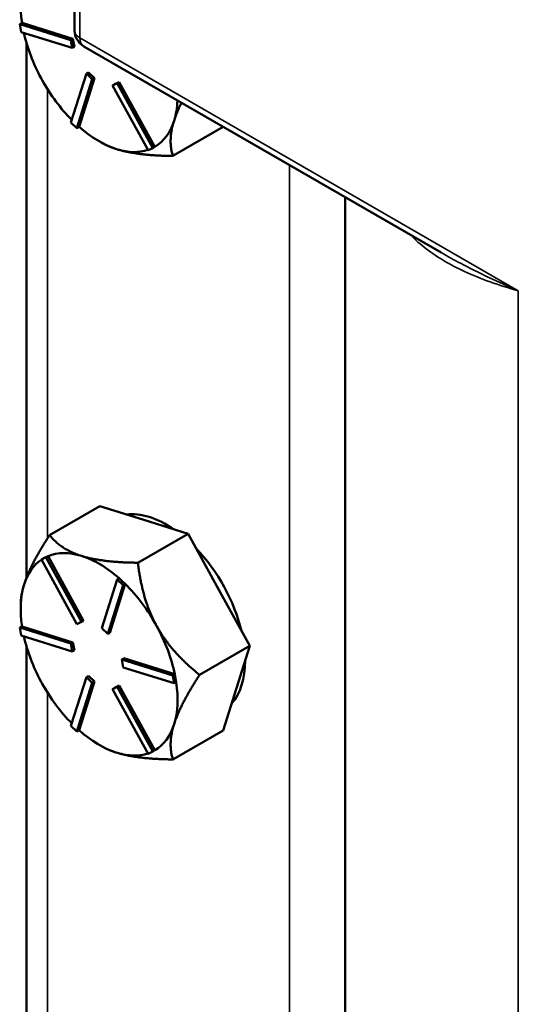
# Model space of a CAD drawing. Units: inches. Extents: x 1 to 131, y 1 to 101.
# Drawn here: x 106 to 108, y 87 to 91 of the extents above; entities that cross this region are included whole.
import ezdxf

# ---------------------------------------------------------------- set-up
doc = ezdxf.new("R2010")
doc.units = ezdxf.units.IN
doc.header["$LTSCALE"] = 6
doc.header["$MEASUREMENT"] = 0
doc.layers.add('Visible (ANSI)', color=7, linetype='Continuous', lineweight=50)
doc.layers.add('Visible Narrow (ANSI)', color=7, linetype='Continuous', lineweight=35)

msp = doc.modelspace()

# ---------------------------------------------------------------- linework, layer by layer
at = {"layer": 'Visible (ANSI)'}
for p, q in [((106.3842, 90.5954), (106.3842, 91.3151)), ((106.2064, 90.6204), (106.1994, 90.6163)), ((106.1994, 90.6163), (106.3717, 90.5624)), ((106.2041, 90.5897), (106.1994, 90.6163)), ((106.3764, 90.5358), (106.2041, 90.5897)), ((106.2066, 90.6203), (106.2064, 90.6204)), ((106.3787, 90.5664), (106.2066, 90.6203)), ((106.3787, 90.5664), (106.3717, 90.5624)), ((106.3717, 90.5624), (106.3764, 90.5358)), ((106.3835, 90.5398), (106.3787, 90.5664)), ((106.2215, 90.5532), (106.2215, 88.7431)), ((106.3835, 90.5398), (106.3764, 90.5358)), ((107.6239, 89.8436), (106.4154, 90.5413)), ((106.2711, 90.4335), (106.275, 90.4264)), ((106.3721, 90.2839), (106.4241, 90.449)), ((106.4443, 90.4301), (106.3924, 90.265)), ((106.3995, 90.2693), (106.4514, 90.4342)), ((106.4311, 90.4531), (106.4241, 90.449)), ((106.4241, 90.449), (106.4443, 90.4301)), ((106.4514, 90.4342), (106.4311, 90.4531)), ((106.4514, 90.4342), (106.4443, 90.4301)), ((106.5126, 90.4087), (106.5281, 90.4164)), ((106.5197, 90.4128), (106.5126, 90.4087)), ((106.6329, 90.1897), (106.5126, 90.4087)), ((106.5352, 90.4205), (106.5197, 90.4128)), ((106.5352, 90.4205), (106.5281, 90.4164)), ((106.5281, 90.4164), (106.6485, 90.1974)), ((106.6554, 90.2018), (106.5352, 90.4205)), ((106.3924, 90.265), (106.3721, 90.2839)), ((106.3994, 90.2691), (106.3924, 90.265)), ((106.3994, 90.2691), (106.3995, 90.2693)), ((106.7167, 90.1705), (106.8864, 90.2685)), ((106.8864, 90.2685), (106.8866, 90.2692)), ((106.4673, 90.22), (106.4741, 90.216)), ((106.5237, 90.1944), (106.5293, 90.1927)), ((106.6485, 90.1974), (106.6329, 90.1897)), ((106.6555, 90.2015), (106.6485, 90.1974)), ((106.6555, 90.2015), (106.6554, 90.2018)), ((107.2987, 77.0844), (107.2987, 90.0313)), ((106.2999, 88.888), (106.4696, 88.9859)), ((106.4696, 88.9859), (106.6188, 88.9392)), ((106.6188, 88.9392), (106.768, 88.8925)), ((106.768, 88.8925), (106.5983, 88.7946)), ((106.768, 88.8925), (106.8722, 88.7029)), ((106.2719, 88.8055), (106.2875, 88.8132)), ((106.279, 88.8096), (106.2719, 88.8055)), ((106.3923, 88.5865), (106.2719, 88.8055)), ((106.2868, 88.8134), (106.279, 88.8096)), ((106.2945, 88.8173), (106.2868, 88.8134)), ((106.2945, 88.8173), (106.2875, 88.8132)), ((106.2875, 88.8132), (106.4078, 88.5942)), ((106.2947, 88.817), (106.2945, 88.8173)), ((106.4149, 88.5983), (106.2947, 88.817)), ((106.4761, 88.5729), (106.528, 88.7379)), ((106.5034, 88.558), (106.5553, 88.7229)), ((106.5351, 88.742), (106.528, 88.7379)), ((106.528, 88.7379), (106.5483, 88.719)), ((106.5452, 88.7326), (106.5351, 88.742)), ((106.5554, 88.7231), (106.5452, 88.7326)), ((106.5554, 88.7231), (106.5483, 88.719)), ((106.5553, 88.7229), (106.5554, 88.7231)), ((106.5483, 88.719), (106.4963, 88.5539)), ((106.8722, 88.7029), (106.9764, 88.5132)), ((106.2021, 88.638), (106.2021, 88.6522)), ((106.4078, 88.5942), (106.3923, 88.5865)), ((106.4149, 88.5983), (106.4078, 88.5942)), ((106.2064, 88.5791), (106.1994, 88.575)), ((106.1994, 88.575), (106.3717, 88.5211)), ((106.2041, 88.5484), (106.1994, 88.575)), ((106.2066, 88.5791), (106.2064, 88.5791)), ((106.3787, 88.5252), (106.2066, 88.5791)), ((106.4963, 88.5539), (106.4761, 88.5729)), ((106.5034, 88.558), (106.4963, 88.5539)), ((106.3764, 88.4945), (106.2041, 88.5484)), ((106.3787, 88.5252), (106.3717, 88.5211)), ((106.3835, 88.4986), (106.3787, 88.5252)), ((106.2215, 88.5119), (106.2215, 86.7019)), ((106.3717, 88.5211), (106.3764, 88.4945)), ((106.3835, 88.4986), (106.3764, 88.4945)), ((106.9764, 88.5132), (106.8068, 88.4152)), ((106.9314, 88.3702), (106.9764, 88.5132)), ((106.5511, 88.4713), (106.544, 88.4672)), ((106.544, 88.4672), (106.7163, 88.4133)), ((106.5487, 88.4406), (106.544, 88.4672)), ((106.7232, 88.4174), (106.5511, 88.4713)), ((106.721, 88.3867), (106.5487, 88.4406)), ((106.2711, 88.3922), (106.275, 88.3851)), ((106.3721, 88.2427), (106.4241, 88.4078)), ((106.3995, 88.2281), (106.4514, 88.3929)), ((106.4311, 88.4118), (106.4241, 88.4078)), ((106.4241, 88.4078), (106.4443, 88.3889)), ((106.4514, 88.3929), (106.4311, 88.4118)), ((106.4514, 88.3929), (106.4443, 88.3889)), ((106.7234, 88.4174), (106.7163, 88.4133)), ((106.7163, 88.4133), (106.721, 88.3867)), ((106.7281, 88.3908), (106.721, 88.3867)), ((106.7234, 88.4174), (106.7232, 88.4174)), ((106.7257, 88.4041), (106.7234, 88.4174)), ((106.7281, 88.3908), (106.7257, 88.4041)), ((106.4443, 88.3889), (106.3924, 88.2238)), ((106.5126, 88.3675), (106.5281, 88.3752)), ((106.5197, 88.3716), (106.5126, 88.3675)), ((106.6329, 88.1485), (106.5126, 88.3675)), ((106.5352, 88.3793), (106.5197, 88.3716)), ((106.5352, 88.3793), (106.5281, 88.3752)), ((106.5281, 88.3752), (106.6485, 88.1562)), ((106.6554, 88.1605), (106.5352, 88.3793)), ((106.8864, 88.2273), (106.9314, 88.3702)), ((106.3924, 88.2238), (106.3721, 88.2427)), ((106.3994, 88.2279), (106.3924, 88.2238)), ((106.3994, 88.2279), (106.3995, 88.2281)), ((106.7167, 88.1293), (106.8864, 88.2273)), ((106.4673, 88.1788), (106.4741, 88.1748)), ((106.6555, 88.1603), (106.6485, 88.1562)), ((106.6555, 88.1603), (106.6554, 88.1605)), ((106.5237, 88.1532), (106.5293, 88.1514)), ((106.6485, 88.1562), (106.6329, 88.1485))]:
    msp.add_line(p, q, dxfattribs=at)
msp.add_arc((106.4467, 90.5954), 0.0625, 180, 240, dxfattribs=at)
for centre, major_axis, start_param, end_param in [((106.4673, 90.5262), (-0.1875, 0.3248), 0.48692, 0.970508), ((106.4673, 90.5262), (-0.1875, 0.3248), 1.070596, 1.523286), ((106.4673, 90.5262), (-0.1875, 0.3248), 1.54495, 2.000039), ((106.4673, 90.5262), (0.1875, -0.3248), 0.48692, 0.736999), ((106.4673, 90.5262), (0.1875, -0.3248), 0.003332, 0.48692), ((106.4673, 90.5262), (-0.1875, 0.3248), 2.097727, 2.570483), ((106.4673, 90.5262), (0.1875, -0.3248), 5.73374, 6.168741), ((106.6957, 88.6168), (-0.1875, 0.3248), 5.405018, 6.040798), ((106.4673, 88.4849), (-0.1875, 0.3248), 5.722908, 6.206496), ((106.6957, 88.6168), (0.1875, -0.3248), 1.096544, 1.971691), ((106.4673, 88.4849), (-0.1875, 0.3248), 0.041087, 0.48692), ((106.4673, 88.4849), (0.1875, -0.3248), 2.098161, 2.581315), ((106.4673, 88.4849), (0.1875, -0.3248), 1.534118, 2.017706), ((106.4673, 88.4849), (-0.1875, 0.3248), 0.48692, 0.970508), ((106.4673, 88.4849), (0.1875, -0.3248), 1.05053, 1.534118), ((106.4673, 88.4849), (-0.1875, 0.3248), 1.070596, 1.523286), ((106.6957, 88.6168), (0.1875, -0.3248), 0.188783, 0.785057), ((106.4673, 88.4849), (0.1875, -0.3248), 0.48692, 0.969993), ((106.4673, 88.4849), (-0.1875, 0.3248), 1.54495, 2.000039), ((106.4673, 88.4849), (-0.1875, 0.3248), 2.097727, 2.570483), ((106.4673, 88.4849), (0.1875, -0.3248), 0.003332, 0.48692), ((106.4673, 88.4849), (0.1875, -0.3248), 5.73374, 6.168741)]:
    msp.add_ellipse(centre, major_axis=major_axis, ratio=0.57735, start_param=start_param, end_param=end_param, dxfattribs=at)
for points, weights in [([(106.7207, 90.2898), (106.7296, 90.3179), (106.7455, 90.3507)], [1.44982677128, 1.44982677126, 1.43117791154]), ([(106.7167, 90.1705), (106.6998, 90.2235), (106.7207, 90.2898)], [1.34575504669, 1.4498267712, 1.44982677123]), ([(106.4741, 90.216), (106.4961, 90.2033), (106.5237, 90.1944)], [1.43135641881, 1.44899483048, 1.44983996629]), ([(106.5293, 90.1927), (106.598, 90.1719), (106.7167, 90.1705)], [1.44983996636, 1.44777813008, 1.34576446124]), ([(106.2999, 88.888), (106.2347, 88.7877), (106.2138, 88.7213)], [1.34573389248, 1.44982677121, 1.44982677125]), ([(106.4081, 88.8176), (106.3388, 88.8392), (106.2999, 88.888)], [1.44982677129, 1.44982677125, 1.3457338925]), ([(106.5983, 88.7946), (106.4773, 88.7959), (106.4081, 88.8176)], [1.34573389246, 1.4498267712, 1.44982677123]), ([(106.6615, 88.5812), (106.6132, 88.6692), (106.5983, 88.7946)], [1.44982677125, 1.44982677121, 1.34573389247]), ([(106.2138, 88.7213), (106.2021, 88.6841), (106.2021, 88.6522)], [1.44982677127, 1.44982677124, 1.41705026251]), ([(106.8068, 88.4152), (106.7099, 88.4932), (106.6615, 88.5812)], [1.34573389251, 1.44982677124, 1.44982677128]), ([(106.7207, 88.2486), (106.7416, 88.3149), (106.8068, 88.4152)], [1.44982677128, 1.44982677124, 1.34573389249]), ([(106.7167, 88.1293), (106.6998, 88.1822), (106.7207, 88.2486)], [1.34575504669, 1.4498267712, 1.44982677123]), ([(106.4741, 88.1748), (106.4961, 88.1621), (106.5237, 88.1532)], [1.43135641881, 1.44899483048, 1.44983996629]), ([(106.5293, 88.1514), (106.598, 88.1306), (106.7167, 88.1293)], [1.44983996636, 1.44777813008, 1.34576446124])]:
    msp.add_rational_spline(points, weights, degree=2, dxfattribs=at)
at = {"layer": 'Visible Narrow (ANSI)'}
for p, q in [((106.4025, 90.5699), (106.4025, 91.2896)), ((107.8845, 89.7143), (106.4025, 90.5699)), ((106.2931, 88.8775), (106.2931, 90.3958)), ((107.1112, 90.1396), (107.1112, 77.626)), ((107.8845, 76.1452), (107.8845, 89.7143)), ((106.2931, 86.8362), (106.2931, 88.3546))]:
    msp.add_line(p, q, dxfattribs=at)
for major_axis, start_param, end_param in [((-0.0625, 0), 0, 0.785398), ((-0.0312, -0.0541), 5.497787, 6.283185)]:
    msp.add_ellipse((106.4467, 90.5954), major_axis=major_axis, ratio=0.57735, start_param=start_param, end_param=end_param, dxfattribs=at)
for points, knots in [([(107.5188, 89.9043), (107.536, 89.8868), (107.5542, 89.871), (107.6128, 89.8263), (107.6559, 89.8015), (107.7301, 89.7671), (107.7592, 89.7553), (107.82, 89.7336), (107.8517, 89.7236), (107.8845, 89.7143)], [0.150349, 0.150349, 0.150349, 0.150349, 0.448251, 0.448251, 1.065303, 1.065303, 1.43718, 1.43718, 1.812383, 1.812383, 1.812383, 1.812383]), ([(107.8845, 89.7143), (107.8507, 89.729), (107.8174, 89.7441), (107.7524, 89.775), (107.7206, 89.7909), (107.6673, 89.8191), (107.6454, 89.8312), (107.6238, 89.8436)], [-1.812383, -1.812383, -1.812383, -1.812383, -1.43718, -1.43718, -1.065303, -1.065303, -0.799753, -0.799753, -0.799753, -0.799753])]:
    msp.add_open_spline(points, degree=3, knots=knots, dxfattribs=at)

doc.saveas('drawing.dxf')
